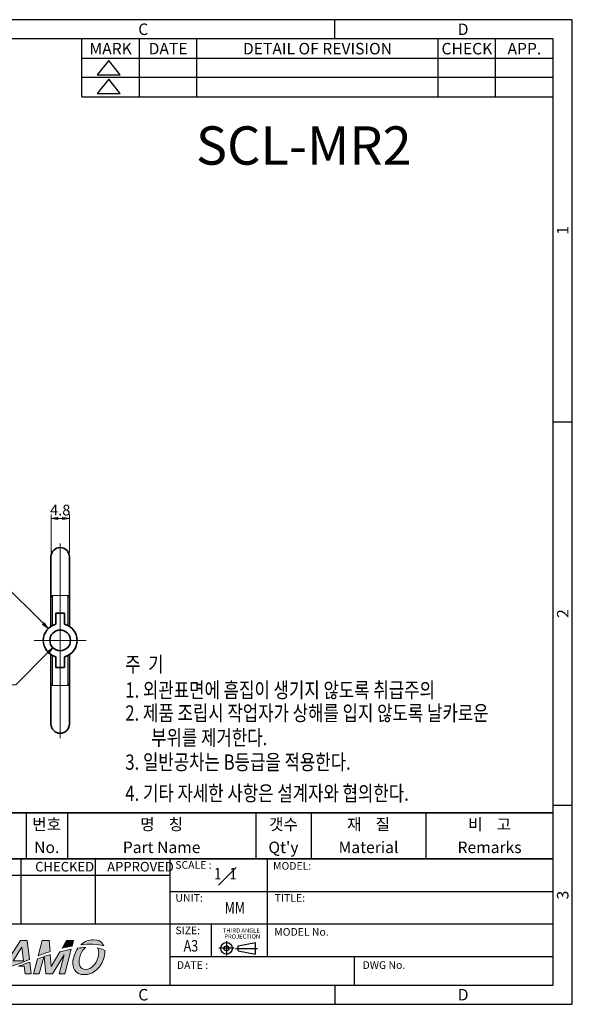
# Model space of a CAD drawing. Extents: x 0 to 367, y 0 to 257.
# Drawn here: x 223 to 367, y 0 to 257 of the extents above; entities that cross this region are included whole.
import ezdxf
from ezdxf.enums import TextEntityAlignment as Align

# ---------------------------------------------------------------- set-up
doc = ezdxf.new("R2010")
doc.units = 0
doc.header["$LTSCALE"] = 10
doc.header["$MEASUREMENT"] = 0
for name, pattern in [('AUSGEZOGEN', [0]), ('CENTER2', [1.125, 0.75, -0.125, 0.125, -0.125]), ('CHAIN', [0.3543, 0.2362, -0.0295, 0.0591, -0.0295])]:
    doc.linetypes.add(name, pattern=pattern)
doc.layers.get('0').update_dxf_attribs({"linetype": 'CONTINUOUS'})
doc.layers.get('Defpoints').update_dxf_attribs({"linetype": 'CONTINUOUS'})
for name, color, linetype, lineweight in [('KB_Center', 6, 'CHAIN', 13), ('KB_Continuous_Out', 7, 'CONTINUOUS', 35), ('KB_Continuous_thin', 8, 'CONTINUOUS', 13), ('KB_Dimension', 16, 'CONTINUOUS', 13), ('레이어 1', 7, 'CONTINUOUS', 0)]:
    doc.layers.add(name, color=color, linetype=linetype, lineweight=lineweight)
doc.styles.add('KB_dim', font='tahoma.ttf')
doc.styles.get("Standard").update_dxf_attribs({"font": 'BareunDotum1.ttf', "width": 0.8})
doc.styles.add('style1', font='gulim.ttc')
doc.dimstyles.new('KBMT', dxfattribs={"dimtxt": 2.8, "dimasz": 1.8, "dimexe": 1, "dimexo": 1, "dimgap": 0.7, "dimtad": 1, "dimtoh": 1, "dimrnd": 1e-08, "dimdsep": 46, "dimtxsty": 'KB_dim', "dimblk": 'Filled-1', "dimcen": 0.09, "dimdle": 10, "dimclrd": 256, "dimclre": 256, "dimclrt": 30, "dimazin": 2, "dimtfac": 1.251857, "dimtmove": 0, "dimatfit": 3, "dimldrblk": 'Filled-1', "dimfxl": 1, "dimtolj": 1, "dimlwd": -1, "dimlwe": -1, "dimarcsym": 0})

# ---------------------------------------------------------------- blocks, each defined once
blk = doc.blocks.new('Filled-1')
at = {"color": 0}
for p, q in [((0, 0), (-1, 0.17)), ((-1, 0.17), (-1, -0.17)), ((-1, 0), (0, 0)), ((-1, -0.17), (0, 0))]:
    blk.add_line(p, q, dxfattribs=at)
at = {"color": 0, "flags": 128}
blk.add_lwpolyline([(-1, -0.17), (0, 0), (-1, 0.17), (-1, -0.17)], dxfattribs=at)
at = {"color": 0}
blk.add_solid([(-1, -0.17), (0, 0), (-1, 0.17), (-1, -0.17)], dxfattribs=at)
blk = doc.blocks.new('*D19')
at = {"layer": 'Defpoints', "color": 0}
for p in [(235.72, 126.84), (230.92, 116.84), (235.72, 116.84)]:
    blk.add_point(p, dxfattribs=at)
at = {"layer": 'KB_Dimension', "color": 6}
for p, q in [((230.92, 117.84), (230.92, 127.84)), ((232.72, 126.84), (233.92, 126.84)), ((235.72, 117.84), (235.72, 127.84))]:
    blk.add_line(p, q, dxfattribs=at)
at = {"layer": 'KB_Dimension', "color": 6, "xscale": 1.799999952316284, "yscale": 1.799999952316284, "zscale": 1.799999952316284, "rotation": 180}
blk.add_blockref('Filled-1', (230.92, 126.84), dxfattribs=at)
at = {"layer": 'KB_Dimension', "color": 6, "xscale": 1.799999952316284, "yscale": 1.799999952316284, "zscale": 1.799999952316284}
blk.add_blockref('Filled-1', (235.72, 126.84), dxfattribs=at)
at = {"layer": 'KB_Dimension', "color": 7, "insert": (233.32, 129), "char_height": 2.8, "attachment_point": 5, "style": 'KB_dim'}
blk.add_mtext('\\A1;4.8', dxfattribs=at)
blk = doc.blocks.new('*D20')
at = {"layer": 'Defpoints', "color": 0}
for p in [(230.2, 98.1), (233.32, 94.99)]:
    blk.add_point(p, dxfattribs=at)
at = {"layer": 'KB_Dimension', "color": 6}
for p, q in [((208.31, 110.13), (218.17, 110.13)), ((218.17, 110.13), (228.93, 99.37))]:
    blk.add_line(p, q, dxfattribs=at)
at = {"layer": 'KB_Dimension', "color": 6, "xscale": 1.799999952316284, "yscale": 1.799999952316284, "zscale": 1.799999952316284, "rotation": 315.0000000000086}
blk.add_blockref('Filled-1', (230.2, 98.1), dxfattribs=at)
at = {"layer": 'KB_Dimension', "color": 7, "insert": (212.89, 112.43), "char_height": 2.8, "attachment_point": 5, "style": 'KB_dim'}
blk.add_mtext('\\A1; Ø8.8', dxfattribs=at)
blk = doc.blocks.new('*D21')
at = {"layer": 'Defpoints', "color": 0}
for p in [(235.22, 96.9), (231.41, 93.08)]:
    blk.add_point(p, dxfattribs=at)
at = {"layer": 'KB_Dimension'}
for p, q in [((233.23, 94.99), (233.41, 94.99)), ((233.32, 94.9), (233.32, 95.08))]:
    blk.add_line(p, q, dxfattribs=at)
at = {"layer": 'KB_Dimension', "color": 6}
for p, q in [((221.73, 83.4), (230.13, 91.8)), ((210.22, 83.4), (221.73, 83.4))]:
    blk.add_line(p, q, dxfattribs=at)
at = {"layer": 'KB_Dimension', "color": 6, "xscale": 1.799999952316284, "yscale": 1.799999952316284, "zscale": 1.799999952316284, "rotation": 44.99999999999093}
blk.add_blockref('Filled-1', (231.41, 93.08), dxfattribs=at)
at = {"layer": 'KB_Dimension', "color": 7, "insert": (214.82, 85.69), "char_height": 2.8, "attachment_point": 5, "style": 'KB_dim'}
blk.add_mtext('\\A1; Ø5.4', dxfattribs=at)
blk = doc.blocks.new('Block_1')
at = {"layer": '레이어 1'}
h = blk.add_hatch(color=253, dxfattribs=at)
h.dxf.hatch_style = 2
edge = h.paths.add_edge_path()
edge.add_spline(control_points=[(89.03, -153.11), (89.03, -153.11), (91.34, -146.85), (93.62, -144.67), (95.89, -142.49), (97.05, -144.73), (97.13, -144.95), (97.13, -144.95), (93.38, -143.76), (89.03, -153.11)], knot_values=[0, 0, 0, 0, 1, 1, 1, 2, 2, 2, 3, 3, 3, 3], degree=3, periodic=0)
h = blk.add_hatch(color=253, dxfattribs=at)
h.dxf.hatch_style = 2
edge = h.paths.add_edge_path()
edge.add_spline(control_points=[(83.67, -152.86), (83.67, -152.86), (84.47, -154.1), (85.88, -153.86), (87.29, -153.61), (88.99, -151.43), (90.53, -148.21), (90.53, -148.21), (88.2, -155.66), (85.69, -155.62), (85.69, -155.62), (84.49, -155.78), (83.67, -152.86)], knot_values=[0, 0, 0, 0, 1, 1, 1, 2, 2, 2, 3, 3, 3, 4, 4, 4, 4], degree=3, periodic=0)
for points, knots in [([(89.03, -153.11), (89.03, -153.11), (91.34, -146.85), (93.62, -144.67), (95.89, -142.49), (97.05, -144.73), (97.13, -144.95), (97.13, -144.95), (93.38, -143.76), (89.03, -153.11)], [0, 0, 0, 0, 1, 1, 1, 2, 2, 2, 3, 3, 3, 3]), ([(83.67, -152.86), (83.67, -152.86), (84.47, -154.1), (85.88, -153.86), (87.29, -153.61), (88.99, -151.43), (90.53, -148.21), (90.53, -148.21), (88.2, -155.66), (85.69, -155.62), (85.69, -155.62), (84.49, -155.78), (83.67, -152.86)], [0, 0, 0, 0, 1, 1, 1, 2, 2, 2, 3, 3, 3, 4, 4, 4, 4])]:
    blk.add_open_spline(points, degree=3, knots=knots, dxfattribs=at)
blk = doc.blocks.new('Block_2')
at = {"layer": '레이어 1'}
h = blk.add_hatch(color=253, dxfattribs=at)
h.dxf.hatch_style = 2
edge = h.paths.add_edge_path()
edge.add_spline(control_points=[(112.36, -152.23), (112.36, -152.23), (112.13, -149.15), (112.13, -149.15), (111.63, -149.3), (111.1, -149.47), (110.56, -149.65), (110.56, -149.65), (110.97, -154.15), (110.97, -154.15), (110.97, -154.15), (112.72, -154.15), (112.72, -154.15), (112.72, -154.15), (115.73, -149.25), (115.73, -149.25), (115.73, -149.25), (114.44, -154.14), (114.44, -154.14), (114.44, -154.14), (115.94, -154.14), (115.94, -154.14), (115.94, -154.14), (117.61, -147.75), (117.61, -147.75), (116.7, -147.93), (115.71, -148.15), (114.63, -148.43), (114.63, -148.43), (112.36, -152.23), (112.36, -152.23)], knot_values=[0, 0, 0, 0, 1, 1, 1, 2, 2, 2, 3, 3, 3, 4, 4, 4, 5, 5, 5, 6, 6, 6, 7, 7, 7, 8, 8, 8, 9, 9, 9, 10, 10, 10, 10], degree=3, periodic=0)
h = blk.add_hatch(color=253, dxfattribs=at)
h.dxf.hatch_style = 2
edge = h.paths.add_edge_path()
edge.add_spline(control_points=[(124.55, -147.56), (124.82, -148.16), (124.83, -148.91), (124.59, -149.82), (124.35, -150.75), (123.93, -151.52), (123.35, -152.11), (122.76, -152.71), (122.1, -153.01), (121.37, -153.01), (120.62, -153.01), (120.12, -152.71), (119.85, -152.11), (119.59, -151.52), (119.58, -150.75), (119.83, -149.82), (120.07, -148.91), (120.48, -148.16), (121.05, -147.56), (121.15, -147.46), (121.26, -147.37), (121.37, -147.28), (120.75, -147.31), (120.07, -147.37), (119.33, -147.47), (118.83, -148.15), (118.46, -148.93), (118.23, -149.82), (117.87, -151.17), (117.95, -152.27), (118.44, -153.12), (118.94, -153.96), (119.79, -154.39), (121, -154.39), (122.22, -154.39), (123.29, -153.96), (124.23, -153.12), (125.17, -152.27), (125.82, -151.17), (126.18, -149.82), (126.35, -149.18), (126.42, -148.59), (126.39, -148.06), (125.96, -147.82), (125.34, -147.59), (124.48, -147.43), (124.5, -147.48), (124.53, -147.52), (124.55, -147.56)], knot_values=[0, 0, 0, 0, 1, 1, 1, 2, 2, 2, 3, 3, 3, 4, 4, 4, 5, 5, 5, 6, 6, 6, 7, 7, 7, 8, 8, 8, 9, 9, 9, 10, 10, 10, 11, 11, 11, 12, 12, 12, 13, 13, 13, 14, 14, 14, 15, 15, 15, 16, 16, 16, 16], degree=3, periodic=0)
h = blk.add_hatch(color=253, dxfattribs=at)
h.dxf.hatch_style = 2
edge = h.paths.add_edge_path()
edge.add_spline(control_points=[(105.31, -152.19), (105.31, -152.19), (105.54, -154.15), (105.54, -154.15), (105.54, -154.15), (107.12, -154.15), (107.12, -154.15), (107.12, -154.15), (106.75, -151.09), (106.75, -151.09), (106.06, -151.38), (105.04, -151.79), (103.83, -152.19), (103.83, -152.19), (105.31, -152.19), (105.31, -152.19)], knot_values=[0, 0, 0, 0, 1, 1, 1, 2, 2, 2, 3, 3, 3, 4, 4, 4, 5, 5, 5, 5], degree=3, periodic=0)
h = blk.add_hatch(color=253, dxfattribs=at)
h.dxf.hatch_style = 2
edge = h.paths.add_edge_path()
edge.add_spline(control_points=[(107.76, -154.14), (107.76, -154.14), (109.25, -154.14), (109.25, -154.14), (109.25, -154.14), (110.42, -149.7), (110.42, -149.7), (109.89, -149.88), (109.34, -150.06), (108.78, -150.27), (108.78, -150.27), (107.76, -154.14), (107.76, -154.14)], knot_values=[0, 0, 0, 0, 1, 1, 1, 2, 2, 2, 3, 3, 3, 4, 4, 4, 4], degree=3, periodic=0)
h = blk.add_hatch(color=253, dxfattribs=at)
h.dxf.hatch_style = 2
edge = h.paths.add_edge_path()
edge.add_spline(control_points=[(92.65, -153.32), (92.66, -153.33), (92.67, -153.35), (92.68, -153.37), (93.14, -154.07), (93.92, -154.41), (95.02, -154.41), (96.03, -154.41), (96.9, -154.17), (97.61, -153.67), (97.65, -153.64), (97.7, -153.6), (97.74, -153.57), (96.01, -153.75), (94.25, -153.72), (92.65, -153.32)], knot_values=[0, 0, 0, 0, 1, 1, 1, 2, 2, 2, 3, 3, 3, 4, 4, 4, 5, 5, 5, 5], degree=3, periodic=0)
h = blk.add_hatch(color=253, dxfattribs=at)
h.dxf.hatch_style = 2
edge = h.paths.add_edge_path()
edge.add_spline(control_points=[(98.72, -154.16), (98.72, -154.16), (100.27, -154.16), (100.27, -154.16), (100.27, -154.16), (101.02, -152.99), (101.02, -152.99), (100.44, -153.13), (99.84, -153.26), (99.23, -153.36), (99.23, -153.36), (98.72, -154.16), (98.72, -154.16)], knot_values=[0, 0, 0, 0, 1, 1, 1, 2, 2, 2, 3, 3, 3, 4, 4, 4, 4], degree=3, periodic=0)
for points, knots in [([(112.36, -152.23), (112.36, -152.23), (112.13, -149.15), (112.13, -149.15), (111.63, -149.3), (111.1, -149.47), (110.56, -149.65), (110.56, -149.65), (110.97, -154.15), (110.97, -154.15), (110.97, -154.15), (112.72, -154.15), (112.72, -154.15), (112.72, -154.15), (115.73, -149.25), (115.73, -149.25), (115.73, -149.25), (114.44, -154.14), (114.44, -154.14), (114.44, -154.14), (115.94, -154.14), (115.94, -154.14), (115.94, -154.14), (117.61, -147.75), (117.61, -147.75), (116.7, -147.93), (115.71, -148.15), (114.63, -148.43), (114.63, -148.43), (112.36, -152.23), (112.36, -152.23)], [0, 0, 0, 0, 1, 1, 1, 2, 2, 2, 3, 3, 3, 4, 4, 4, 5, 5, 5, 6, 6, 6, 7, 7, 7, 8, 8, 8, 9, 9, 9, 10, 10, 10, 10]), ([(124.55, -147.56), (124.82, -148.16), (124.83, -148.91), (124.59, -149.82), (124.35, -150.75), (123.93, -151.52), (123.35, -152.11), (122.76, -152.71), (122.1, -153.01), (121.37, -153.01), (120.62, -153.01), (120.12, -152.71), (119.85, -152.11), (119.59, -151.52), (119.58, -150.75), (119.83, -149.82), (120.07, -148.91), (120.48, -148.16), (121.05, -147.56), (121.15, -147.46), (121.26, -147.37), (121.37, -147.28), (120.75, -147.31), (120.07, -147.37), (119.33, -147.47), (118.83, -148.15), (118.46, -148.93), (118.23, -149.82), (117.87, -151.17), (117.95, -152.27), (118.44, -153.12), (118.94, -153.96), (119.79, -154.39), (121, -154.39), (122.22, -154.39), (123.29, -153.96), (124.23, -153.12), (125.17, -152.27), (125.82, -151.17), (126.18, -149.82), (126.35, -149.18), (126.42, -148.59), (126.39, -148.06), (125.96, -147.82), (125.34, -147.59), (124.48, -147.43), (124.5, -147.48), (124.53, -147.52), (124.55, -147.56)], [0, 0, 0, 0, 1, 1, 1, 2, 2, 2, 3, 3, 3, 4, 4, 4, 5, 5, 5, 6, 6, 6, 7, 7, 7, 8, 8, 8, 9, 9, 9, 10, 10, 10, 11, 11, 11, 12, 12, 12, 13, 13, 13, 14, 14, 14, 15, 15, 15, 16, 16, 16, 16]), ([(105.31, -152.19), (105.31, -152.19), (105.54, -154.15), (105.54, -154.15), (105.54, -154.15), (107.12, -154.15), (107.12, -154.15), (107.12, -154.15), (106.75, -151.09), (106.75, -151.09), (106.06, -151.38), (105.04, -151.79), (103.83, -152.19), (103.83, -152.19), (105.31, -152.19), (105.31, -152.19)], [0, 0, 0, 0, 1, 1, 1, 2, 2, 2, 3, 3, 3, 4, 4, 4, 5, 5, 5, 5]), ([(107.76, -154.14), (107.76, -154.14), (109.25, -154.14), (109.25, -154.14), (109.25, -154.14), (110.42, -149.7), (110.42, -149.7), (109.89, -149.88), (109.34, -150.06), (108.78, -150.27), (108.78, -150.27), (107.76, -154.14), (107.76, -154.14)], [0, 0, 0, 0, 1, 1, 1, 2, 2, 2, 3, 3, 3, 4, 4, 4, 4]), ([(92.65, -153.32), (92.66, -153.33), (92.67, -153.35), (92.68, -153.37), (93.14, -154.07), (93.92, -154.41), (95.02, -154.41), (96.03, -154.41), (96.9, -154.17), (97.61, -153.67), (97.65, -153.64), (97.7, -153.6), (97.74, -153.57), (96.01, -153.75), (94.25, -153.72), (92.65, -153.32)], [0, 0, 0, 0, 1, 1, 1, 2, 2, 2, 3, 3, 3, 4, 4, 4, 5, 5, 5, 5]), ([(98.72, -154.16), (98.72, -154.16), (100.27, -154.16), (100.27, -154.16), (100.27, -154.16), (101.02, -152.99), (101.02, -152.99), (100.44, -153.13), (99.84, -153.26), (99.23, -153.36), (99.23, -153.36), (98.72, -154.16), (98.72, -154.16)], [0, 0, 0, 0, 1, 1, 1, 2, 2, 2, 3, 3, 3, 4, 4, 4, 4])]:
    blk.add_open_spline(points, degree=3, knots=knots, dxfattribs=at)
blk = doc.blocks.new('Block_3')
at = {"layer": '레이어 1'}
h = blk.add_hatch(color=253, dxfattribs=at)
h.dxf.hatch_style = 2
edge = h.paths.add_edge_path()
edge.add_spline(control_points=[(98.41, -152.96), (98.68, -152.65), (98.88, -152.31), (99.01, -151.96), (99.2, -151.42), (99.22, -150.95), (99.06, -150.56), (98.9, -150.16), (98.64, -149.86), (98.29, -149.65), (97.88, -149.41), (97.47, -149.24), (97.05, -149.14), (96.62, -149.04), (96.27, -148.94), (95.99, -148.83), (95.73, -148.72), (95.51, -148.58), (95.32, -148.41), (95.13, -148.24), (95.09, -148.01), (95.19, -147.71), (95.27, -147.46), (95.45, -147.22), (95.72, -147), (96, -146.78), (96.42, -146.66), (97, -146.66), (97.57, -146.66), (97.95, -146.81), (98.14, -147.11), (98.33, -147.4), (98.38, -147.74), (98.28, -148.13), (98.28, -148.13), (99.76, -148.13), (99.76, -148.13), (99.93, -147.62), (99.87, -147.02), (99.57, -146.31), (99.26, -145.61), (98.52, -145.26), (97.35, -145.26), (96.31, -145.26), (95.47, -145.51), (94.83, -146.02), (94.2, -146.54), (93.79, -147.06), (93.61, -147.61), (93.41, -148.19), (93.42, -148.68), (93.63, -149.07), (93.84, -149.46), (94.2, -149.76), (94.69, -149.98), (95.09, -150.17), (95.48, -150.3), (95.88, -150.37), (96.27, -150.43), (96.62, -150.57), (96.95, -150.76), (97.19, -150.88), (97.36, -151.04), (97.45, -151.25), (97.55, -151.45), (97.53, -151.69), (97.4, -151.97), (97.25, -152.28), (97, -152.53), (96.67, -152.72), (96.34, -152.91), (95.91, -153.01), (95.39, -153.01), (94.82, -153.01), (94.38, -152.83), (94.08, -152.48), (93.78, -152.13), (93.69, -151.71), (93.82, -151.22), (93.82, -151.22), (92.34, -151.22), (92.34, -151.22), (92.2, -151.66), (92.19, -152.1), (92.3, -152.52), (93.35, -152.9), (95.36, -153.36), (98.41, -152.96)], knot_values=[0, 0, 0, 0, 1, 1, 1, 2, 2, 2, 3, 3, 3, 4, 4, 4, 5, 5, 5, 6, 6, 6, 7, 7, 7, 8, 8, 8, 9, 9, 9, 10, 10, 10, 11, 11, 11, 12, 12, 12, 13, 13, 13, 14, 14, 14, 15, 15, 15, 16, 16, 16, 17, 17, 17, 18, 18, 18, 19, 19, 19, 20, 20, 20, 21, 21, 21, 22, 22, 22, 23, 23, 23, 24, 24, 24, 25, 25, 25, 26, 26, 26, 27, 27, 27, 28, 28, 28, 29, 29, 29, 29], degree=3, periodic=0)
h = blk.add_hatch(color=253, dxfattribs=at)
h.dxf.hatch_style = 2
edge = h.paths.add_edge_path()
edge.add_spline(control_points=[(104.74, -147.25), (104.74, -147.25), (105.14, -150.82), (105.14, -150.82), (105.14, -150.82), (102.43, -150.82), (102.43, -150.82), (102.43, -150.82), (104.74, -147.25), (104.74, -147.25)], knot_values=[0, 0, 0, 0, 1, 1, 1, 2, 2, 2, 3, 3, 3, 3], degree=3, periodic=0)
edge = h.paths.add_edge_path()
edge.add_spline(control_points=[(101.54, -152.19), (101.54, -152.19), (101.98, -152.19), (101.98, -152.19), (103.39, -151.77), (104.95, -151.2), (106.67, -150.41), (106.67, -150.41), (106.07, -145.48), (106.07, -145.48), (106.07, -145.48), (104.33, -145.48), (104.33, -145.48), (104.33, -145.48), (99.62, -152.76), (99.62, -152.76), (100.19, -152.65), (100.8, -152.51), (101.44, -152.34), (101.44, -152.34), (101.54, -152.19), (101.54, -152.19)], knot_values=[0, 0, 0, 0, 1, 1, 1, 2, 2, 2, 3, 3, 3, 4, 4, 4, 5, 5, 5, 6, 6, 6, 7, 7, 7, 7], degree=3, periodic=0)
h = blk.add_hatch(color=253, dxfattribs=at)
h.dxf.hatch_style = 2
edge = h.paths.add_edge_path()
edge.add_spline(control_points=[(111.85, -145.49), (111.85, -145.49), (110.04, -145.49), (110.04, -145.49), (110.04, -145.49), (109, -149.44), (109, -149.44), (109.82, -149.12), (110.87, -148.74), (112.07, -148.36), (112.07, -148.36), (111.85, -145.49), (111.85, -145.49)], knot_values=[0, 0, 0, 0, 1, 1, 1, 2, 2, 2, 3, 3, 3, 4, 4, 4, 4], degree=3, periodic=0)
h = blk.add_hatch(color=253, dxfattribs=at)
h.dxf.hatch_style = 2
edge = h.paths.add_edge_path()
edge.add_spline(control_points=[(118.2, -145.49), (118.2, -145.49), (116.39, -145.49), (116.39, -145.49), (116.39, -145.49), (115.21, -147.47), (115.21, -147.47), (116.06, -147.26), (116.94, -147.07), (117.83, -146.91), (117.83, -146.91), (118.2, -145.49), (118.2, -145.49)], knot_values=[0, 0, 0, 0, 1, 1, 1, 2, 2, 2, 3, 3, 3, 4, 4, 4, 4], degree=3, periodic=0)
h = blk.add_hatch(color=253, dxfattribs=at)
h.dxf.hatch_style = 2
edge = h.paths.add_edge_path()
edge.add_spline(control_points=[(126.14, -146.88), (126.09, -146.76), (126.03, -146.65), (125.97, -146.54), (125.47, -145.69), (124.62, -145.27), (123.41, -145.27), (122.2, -145.27), (121.12, -145.69), (120.18, -146.54), (120.16, -146.55), (120.15, -146.57), (120.13, -146.58), (122.25, -146.37), (124.33, -146.4), (126.14, -146.88)], knot_values=[0, 0, 0, 0, 1, 1, 1, 2, 2, 2, 3, 3, 3, 4, 4, 4, 5, 5, 5, 5], degree=3, periodic=0)
for points, knots in [([(98.41, -152.96), (98.68, -152.65), (98.88, -152.31), (99.01, -151.96), (99.2, -151.42), (99.22, -150.95), (99.06, -150.56), (98.9, -150.16), (98.64, -149.86), (98.29, -149.65), (97.88, -149.41), (97.47, -149.24), (97.05, -149.14), (96.62, -149.04), (96.27, -148.94), (95.99, -148.83), (95.73, -148.72), (95.51, -148.58), (95.32, -148.41), (95.13, -148.24), (95.09, -148.01), (95.19, -147.71), (95.27, -147.46), (95.45, -147.22), (95.72, -147), (96, -146.78), (96.42, -146.66), (97, -146.66), (97.57, -146.66), (97.95, -146.81), (98.14, -147.11), (98.33, -147.4), (98.38, -147.74), (98.28, -148.13), (98.28, -148.13), (99.76, -148.13), (99.76, -148.13), (99.93, -147.62), (99.87, -147.02), (99.57, -146.31), (99.26, -145.61), (98.52, -145.26), (97.35, -145.26), (96.31, -145.26), (95.47, -145.51), (94.83, -146.02), (94.2, -146.54), (93.79, -147.06), (93.61, -147.61), (93.41, -148.19), (93.42, -148.68), (93.63, -149.07), (93.84, -149.46), (94.2, -149.76), (94.69, -149.98), (95.09, -150.17), (95.48, -150.3), (95.88, -150.37), (96.27, -150.43), (96.62, -150.57), (96.95, -150.76), (97.19, -150.88), (97.36, -151.04), (97.45, -151.25), (97.55, -151.45), (97.53, -151.69), (97.4, -151.97), (97.25, -152.28), (97, -152.53), (96.67, -152.72), (96.34, -152.91), (95.91, -153.01), (95.39, -153.01), (94.82, -153.01), (94.38, -152.83), (94.08, -152.48), (93.78, -152.13), (93.69, -151.71), (93.82, -151.22), (93.82, -151.22), (92.34, -151.22), (92.34, -151.22), (92.2, -151.66), (92.19, -152.1), (92.3, -152.52), (93.35, -152.9), (95.36, -153.36), (98.41, -152.96)], [0, 0, 0, 0, 1, 1, 1, 2, 2, 2, 3, 3, 3, 4, 4, 4, 5, 5, 5, 6, 6, 6, 7, 7, 7, 8, 8, 8, 9, 9, 9, 10, 10, 10, 11, 11, 11, 12, 12, 12, 13, 13, 13, 14, 14, 14, 15, 15, 15, 16, 16, 16, 17, 17, 17, 18, 18, 18, 19, 19, 19, 20, 20, 20, 21, 21, 21, 22, 22, 22, 23, 23, 23, 24, 24, 24, 25, 25, 25, 26, 26, 26, 27, 27, 27, 28, 28, 28, 29, 29, 29, 29]), ([(101.54, -152.19), (101.54, -152.19), (101.98, -152.19), (101.98, -152.19), (103.39, -151.77), (104.95, -151.2), (106.67, -150.41), (106.67, -150.41), (106.07, -145.48), (106.07, -145.48), (106.07, -145.48), (104.33, -145.48), (104.33, -145.48), (104.33, -145.48), (99.62, -152.76), (99.62, -152.76), (100.19, -152.65), (100.8, -152.51), (101.44, -152.34), (101.44, -152.34), (101.54, -152.19), (101.54, -152.19)], [0, 0, 0, 0, 1, 1, 1, 2, 2, 2, 3, 3, 3, 4, 4, 4, 5, 5, 5, 6, 6, 6, 7, 7, 7, 7]), ([(111.85, -145.49), (111.85, -145.49), (110.04, -145.49), (110.04, -145.49), (110.04, -145.49), (109, -149.44), (109, -149.44), (109.82, -149.12), (110.87, -148.74), (112.07, -148.36), (112.07, -148.36), (111.85, -145.49), (111.85, -145.49)], [0, 0, 0, 0, 1, 1, 1, 2, 2, 2, 3, 3, 3, 4, 4, 4, 4]), ([(118.2, -145.49), (118.2, -145.49), (116.39, -145.49), (116.39, -145.49), (116.39, -145.49), (115.21, -147.47), (115.21, -147.47), (116.06, -147.26), (116.94, -147.07), (117.83, -146.91), (117.83, -146.91), (118.2, -145.49), (118.2, -145.49)], [0, 0, 0, 0, 1, 1, 1, 2, 2, 2, 3, 3, 3, 4, 4, 4, 4]), ([(126.14, -146.88), (126.09, -146.76), (126.03, -146.65), (125.97, -146.54), (125.47, -145.69), (124.62, -145.27), (123.41, -145.27), (122.2, -145.27), (121.12, -145.69), (120.18, -146.54), (120.16, -146.55), (120.15, -146.57), (120.13, -146.58), (122.25, -146.37), (124.33, -146.4), (126.14, -146.88)], [0, 0, 0, 0, 1, 1, 1, 2, 2, 2, 3, 3, 3, 4, 4, 4, 5, 5, 5, 5]), ([(104.74, -147.25), (104.74, -147.25), (105.14, -150.82), (105.14, -150.82), (105.14, -150.82), (102.43, -150.82), (102.43, -150.82), (102.43, -150.82), (104.74, -147.25), (104.74, -147.25)], [0, 0, 0, 0, 1, 1, 1, 2, 2, 2, 3, 3, 3, 3])]:
    blk.add_open_spline(points, degree=3, knots=knots, dxfattribs=at)
blk = doc.blocks.new('Block_0')
at = {"layer": '레이어 1'}
for name in ['Block_1', 'Block_3', 'Block_2']:
    blk.add_blockref(name, (0, 0), dxfattribs=at)

msp = doc.modelspace()

# ---------------------------------------------------------------- linework, layer by layer
at = {"color": 3}
for p, q in [((367, 257), (0, 257)), ((305, 252), (305, 257)), ((367, 0), (367, 257)), ((362, 252), (5, 252)), ((238.984, 236.881), (238.984, 252)), ((253.984, 236.881), (253.984, 252)), ((362, 5), (362, 252)), ((361.984, 246.881), (238.984, 246.881)), ((246.049, 246.379), (242.961, 242.613)), ((248.946, 242.613), (246.049, 246.379)), ((242.961, 242.613), (248.946, 242.613)), ((246.049, 241.469), (242.961, 237.703)), ((248.946, 237.703), (246.049, 241.469)), ((238.984, 236.881), (362, 236.881)), ((242.961, 237.703), (248.946, 237.703)), ((362, 152), (367, 152)), ((362, 52), (367, 52)), ((184, 49.975), (362, 49.975)), ((362, 37.975), (184, 37.975)), ((5, 5), (362, 5)), ((305, 5), (305, 0)), ((0, 0), (367, 0))]:
    msp.add_line(p, q, dxfattribs=at)
at = {"color": 5}
for p, q in [((268.984, 236.881), (268.984, 252)), ((331.984, 236.881), (331.984, 252)), ((346.984, 236.881), (346.984, 252)), ((361.984, 241.881), (238.984, 241.881)), ((362, 49.975), (184, 49.975)), ((224.4, 49.975), (224.4, 37.975)), ((235.2, 49.975), (235.2, 37.975)), ((284.4, 49.975), (284.4, 37.975)), ((298.8, 49.975), (298.8, 37.975)), ((328.8, 49.975), (328.8, 37.975)), ((223.005, 37.975), (223.005, 20.975)), ((242.505, 20.975), (242.505, 37.975)), ((287.421, 12.475), (287.421, 37.975)), ((184.005, 33.725), (262.005, 33.725)), ((262.005, 29.475), (362, 29.475)), ((184, 20.975), (362, 20.975)), ((272.731, 20.975), (272.731, 12.475)), ((262.005, 12.475), (362, 12.475)), ((310.117, 5), (310.117, 12.475))]:
    msp.add_line(p, q, dxfattribs=at)
at = {"color": 3, "linetype": 'AUSGEZOGEN'}
for p, q in [((184.5, 37.975), (362, 37.975)), ((262.005, 5), (262.005, 37.975))]:
    msp.add_line(p, q, dxfattribs=at)
for p, q in [((274.643, 31.133), (279.247, 35.736)), ((279.747, 15.241), (284.333, 16.129)), ((284.333, 13.06), (284.333, 16.129)), ((279.747, 13.948), (279.747, 15.241)), ((279.747, 13.948), (284.333, 13.06))]:
    msp.add_line(p, q)
at = {"color": 1, "linetype": 'CENTER2'}
for p, q in [((276.729, 16.469), (276.729, 12.769)), ((278.764, 14.619), (274.694, 14.619)), ((279.12, 14.595), (284.849, 14.595))]:
    msp.add_line(p, q, dxfattribs=at)
for radius in [1.534, 0.647]:
    msp.add_circle((276.729, 14.619), radius)
at = {"layer": 'KB_Center', "color": 1, "linetype": 'CHAIN', "ltscale": 23.990969}
for p, q in [((233.315, 120.236), (233.315, 69.481)), ((240.082, 94.986), (226.56, 94.986))]:
    msp.add_line(p, q, dxfattribs=at)
at = {"layer": 'KB_Continuous_Out'}
for p, q in [((230.915, 116.836), (230.915, 106.736)), ((235.715, 106.736), (235.715, 116.836)), ((230.915, 106.736), (230.915, 98.674)), ((235.715, 98.674), (235.715, 106.736)), ((232.215, 99.246), (232.215, 102.086)), ((232.215, 102.086), (234.415, 102.086)), ((234.415, 102.086), (234.415, 99.246)), ((230.915, 91.298), (230.915, 83.236)), ((232.215, 87.886), (232.215, 90.726)), ((234.415, 90.726), (234.415, 87.886)), ((235.715, 83.236), (235.715, 91.298)), ((234.415, 87.886), (232.215, 87.886)), ((230.915, 83.236), (230.915, 73.136)), ((235.715, 73.136), (235.715, 83.236))]:
    msp.add_line(p, q, dxfattribs=at)
msp.add_circle((233.315, 94.986), 2.7, dxfattribs=at)
for centre, radius, start, end in [((233.315, 116.836), 2.4, 0, 180), ((233.315, 94.986), 4.4, 104.47751, 255.52249), ((233.315, 94.986), 4.4, 284.47751, 75.52249), ((233.315, 73.136), 2.4, 180, 0)]:
    msp.add_arc(centre, radius, start, end, dxfattribs=at)
at = {"layer": 'KB_Continuous_thin'}
for p, q in [((230.915, 106.736), (231.197, 106.736)), ((231.197, 106.736), (235.433, 106.736)), ((231.315, 106.262), (231.315, 98.905)), ((235.315, 98.905), (235.315, 106.262)), ((235.433, 106.736), (235.715, 106.736)), ((231.315, 91.067), (231.315, 83.711)), ((235.315, 83.711), (235.315, 91.067)), ((230.915, 83.236), (231.197, 83.236)), ((231.197, 83.236), (235.433, 83.236)), ((235.433, 83.236), (235.715, 83.236))]:
    msp.add_line(p, q, dxfattribs=at)
for centre, start, end in [((230.315, 105.936), 0, 53.1301), ((236.315, 105.936), 126.8699, 180), ((230.315, 84.036), 306.8699, 0), ((236.315, 84.036), 180, 233.1301)]:
    msp.add_arc(centre, 1, start, end, dxfattribs=at)
for points, knots in [([(231.315, 106.262), (231.315, 106.345), (231.308, 106.422), (231.286, 106.556), (231.27, 106.61), (231.245, 106.676), (231.235, 106.694), (231.222, 106.714), (231.217, 106.721), (231.21, 106.728), (231.208, 106.73), (231.204, 106.733), (231.203, 106.734), (231.201, 106.735), (231.2, 106.735), (231.199, 106.736), (231.198, 106.736), (231.198, 106.736), (231.198, 106.736), (231.198, 106.736), (231.198, 106.736), (231.197, 106.736), (231.197, 106.736), (231.197, 106.736), (231.197, 106.736), (231.197, 106.736)], [0, 0, 0, 0, 0.025066534, 0.025066534, 0.049426314, 0.049426314, 0.063332743, 0.063332743, 0.070103609, 0.070103609, 0.073278346, 0.073278346, 0.075268658, 0.075268658, 0.076234576, 0.076234576, 0.076688474, 0.076688474, 0.07688097, 0.07688097, 0.076940837, 0.076940837, 0.07697181, 0.07697181, 0.076978759, 0.076978759, 0.076978759, 0.076978759]), ([(235.433, 106.736), (235.433, 106.736), (235.433, 106.736), (235.433, 106.736), (235.433, 106.736), (235.432, 106.736), (235.432, 106.736), (235.432, 106.736), (235.432, 106.736), (235.431, 106.736), (235.43, 106.735), (235.428, 106.734), (235.427, 106.734), (235.423, 106.731), (235.421, 106.729), (235.413, 106.721), (235.409, 106.715), (235.395, 106.694), (235.386, 106.676), (235.36, 106.61), (235.344, 106.556), (235.322, 106.422), (235.315, 106.345), (235.315, 106.262)], [-0.000004888, -0.000004888, -0.000004888, -0.000004888, 0, 0, 0.00001885, 0.00001885, 0.000103378, 0.000103378, 0.000281728, 0.000281728, 0.000665069, 0.000665069, 0.001456422, 0.001456422, 0.002852521, 0.002852521, 0.006032458, 0.006032458, 0.012185982, 0.012185982, 0.0229662, 0.0229662, 0.034061231, 0.034061231, 0.034061231, 0.034061231]), ([(231.197, 83.236), (231.197, 83.236), (231.197, 83.236), (231.197, 83.236), (231.197, 83.236), (231.198, 83.236), (231.198, 83.236), (231.198, 83.236), (231.199, 83.236), (231.199, 83.237), (231.2, 83.237), (231.202, 83.238), (231.203, 83.239), (231.207, 83.241), (231.209, 83.243), (231.217, 83.251), (231.222, 83.257), (231.235, 83.278), (231.245, 83.297), (231.27, 83.362), (231.286, 83.416), (231.308, 83.55), (231.315, 83.627), (231.315, 83.711)], [-0.000004888, -0.000004888, -0.000004888, -0.000004888, 0, 0, 0.00001885, 0.00001885, 0.000103378, 0.000103378, 0.000281729, 0.000281729, 0.000665069, 0.000665069, 0.001456422, 0.001456422, 0.002852521, 0.002852521, 0.006032458, 0.006032458, 0.012185983, 0.012185983, 0.022966202, 0.022966202, 0.034061234, 0.034061234, 0.034061234, 0.034061234]), ([(235.315, 83.711), (235.315, 83.627), (235.322, 83.55), (235.344, 83.416), (235.36, 83.362), (235.386, 83.297), (235.395, 83.278), (235.408, 83.258), (235.413, 83.252), (235.42, 83.244), (235.422, 83.242), (235.426, 83.239), (235.427, 83.238), (235.43, 83.237), (235.43, 83.237), (235.431, 83.236), (235.432, 83.236), (235.432, 83.236), (235.432, 83.236), (235.433, 83.236), (235.433, 83.236), (235.433, 83.236), (235.433, 83.236), (235.433, 83.236), (235.433, 83.236), (235.433, 83.236)], [0, 0, 0, 0, 0.025066534, 0.025066534, 0.049426314, 0.049426314, 0.063332743, 0.063332743, 0.070103609, 0.070103609, 0.073278346, 0.073278346, 0.075268658, 0.075268658, 0.076234576, 0.076234576, 0.076688474, 0.076688474, 0.07688097, 0.07688097, 0.076940837, 0.076940837, 0.07697181, 0.07697181, 0.076978759, 0.076978759, 0.076978759, 0.076978759])]:
    msp.add_open_spline(points, degree=3, knots=knots, dxfattribs=at)

# ---------------------------------------------------------------- block references
at = {"layer": '레이어 1'}
msp.add_blockref('Block_0', (118.605, 162.129), dxfattribs=at)

# ---------------------------------------------------------------- texts
at = {"color": 3, "style": 'style1'}
for s, p in [('C', (255, 254.5)), ('D', (338.5, 254.5)), ('MARK', (246.484, 249.441)), ('DATE', (261.484, 249.441)), ('DETAIL OF REVISION', (300.484, 249.441)), ('CHECK', (339.484, 249.441)), ('APP.', (354.484, 249.441)), ('번호', (229.8, 46.975)), ('명    칭', (259.8, 46.975)), ('갯수', (291.6, 46.975)), ('재    질', (313.8, 46.975)), ('비    고', (345.4, 46.975)), ('No.', (229.8, 40.975)), ('Part Name', (259.8, 40.975)), ("Qt'y", (291.6, 40.975)), ('Material', (313.8, 40.975)), ('Remarks', (345.4, 40.975)), ('C', (255, 2.5)), ('D', (338.5, 2.5))]:
    msp.add_text(s, height=3, dxfattribs=at).set_placement(p, align=Align.MIDDLE_CENTER)
for s, p in [('1', (364.5, 202)), ('2', (364.5, 102)), ('3', (364.5, 28.5))]:
    msp.add_text(s, height=3, rotation=90, dxfattribs=at).set_placement(p, align=Align.MIDDLE_CENTER)
at = {"width": 0.8}
for s, height, p in [('%%U주  기', 4, (250.312, 86.737)), ('1. 외관표면에 흠집이 생기지 않도록 취급주의', 4, (250.312, 80.019)), ('2. 제품 조립시 작업자가 상해를 입지 않도록 날카로운', 4, (250.312, 74.019)), ('부위를 제거한다.', 4, (257.071, 67.619)), ('3. 일반공차는 B등급을 적용한다.', 4, (250.312, 61.219)), ('4. 기타 자세한 사항은 설계자와 협의한다.', 4, (250.312, 53.104)), ('1   1', 3, (273.521, 32.613)), ('MM', 3, (276.247, 23.699))]:
    msp.add_text(s, height=height, dxfattribs=at).set_placement(p)
at = {"color": 3, "style": 'style1'}
for s, height, p in [('CHECKED', 2.5, (226.781, 34.666)), ('APPROVED', 2.5, (245.576, 34.666)), ('MODEL:', 2, (288.88, 35.131)), ('UNIT:', 2, (263.398, 26.785)), ('TITLE:', 2, (289.322, 26.785)), ('SIZE:', 2, (263.398, 18.285)), ('THIRD ANGLE', 1.12, (275.774, 18.711)), ('PROJECTION', 1.12, (276.144, 17.152)), ('MODEL No.', 2, (289.198, 17.904)), ('DATE :', 2, (263.782, 9.236)), ('DWG No.', 2, (312.253, 9.236))]:
    msp.add_text(s, height=height, dxfattribs=at).set_placement(p)
msp.add_text('SCALE : ', height=2, dxfattribs=at).set_placement((268.405, 34.76), align=Align.BOTTOM_CENTER)
at = {"width": 0.8}
msp.add_text('A3', height=3, dxfattribs=at).set_placement((267.433, 15.265), align=Align.MIDDLE_CENTER)
at = {"insert": (268.749, 229.159), "char_height": 10, "width": 75.56777, "attachment_point": 1}
msp.add_mtext('{\\Fsimplex,fhg.shx;SCL-MR2}', dxfattribs=at)

# ---------------------------------------------------------------- dimensions: what is measured, and where the dimension line sits
at = {"layer": 'KB_Dimension'}
dim = msp.add_linear_dim(base=(235.715, 126.836), p1=(230.915, 116.836), p2=(235.715, 116.836), angle=180, dimstyle='KBMT', override={"dimtoh": 0, "dimdec": 2, "dimclrd": 6, "dimclre": 6, "dimclrt": 7, "dimtp": 0, "dimtm": 0, "dimtdec": 2, "dimtofl": 1, "dimatfit": 1}, dxfattribs=at)
dim.commit()
dim.dimension.update_dxf_attribs({"geometry": '*D19', "text_midpoint": (233.315, 126.836), "dimtype": 160})
dim = msp.add_radius_dim(center=(233.315, 94.986), mpoint=(230.204, 98.097), text=' Ø8.8', dimstyle='KBMT', override={"dimtih": 1, "dimdec": 2, "dimcen": 0, "dimclrd": 6, "dimclrt": 7, "dimtp": 0, "dimtm": 0, "dimtdec": 2, "dimtofl": 0}, dxfattribs=at)
dim.commit()
dim.dimension.update_dxf_attribs({"geometry": '*D20', "text_midpoint": (212.89, 110.131), "dimtype": 164})
dim = msp.add_diameter_dim_2p(p1=(235.224, 96.895), p2=(231.406, 93.077), text=' Ø5.4', dimstyle='KBMT', override={"dimtih": 1, "dimdec": 2, "dimlfac": 1, "dimclrd": 6, "dimclrt": 7, "dimtp": 0, "dimtm": 0, "dimtdec": 2, "dimtofl": 0}, dxfattribs=at)
dim.commit()
dim.dimension.update_dxf_attribs({"geometry": '*D21', "text_midpoint": (214.82, 83.398), "dimtype": 163})

doc.saveas('drawing.dxf')
